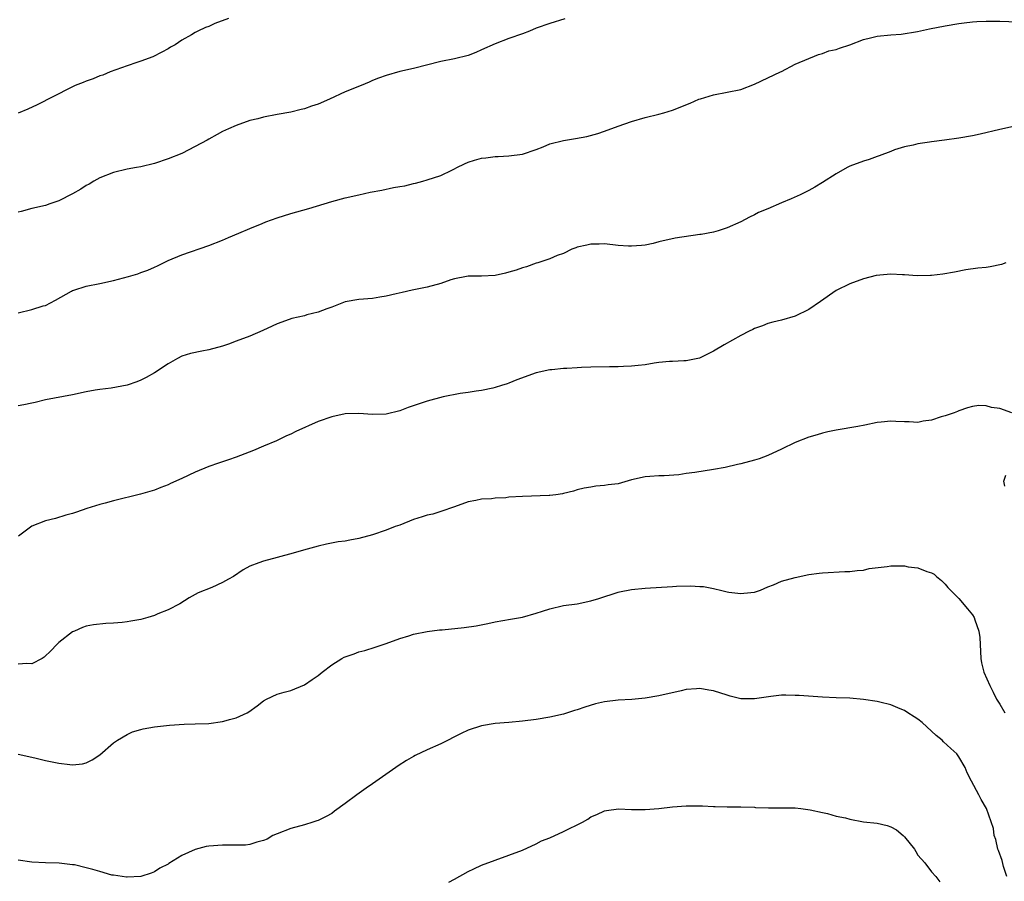
# Model space of a CAD drawing. Units: inches. Extents: x 2553000 to 2556000, y 1521000 to 1524000.
# Drawn here: x 2554615 to 2554760, y 1521744 to 1521871 of the extents above; entities that cross this region are included whole.
import ezdxf

# ---------------------------------------------------------------- set-up
doc = ezdxf.new("R2010")
doc.units = ezdxf.units.IN
doc.header["$MEASUREMENT"] = 0
doc.layers.add('LD25531521_2ft', color=9, linetype='Continuous')

msp = doc.modelspace()

# ---------------------------------------------------------------- linework, layer by layer
at = {"layer": 'LD25531521_2ft'}
for points, elevation in [([(2554645.88, 1521870.82), (2554643.88, 1521870.12), (2554643, 1521869.69), (2554642.47, 1521869.53), (2554641.38, 1521869), (2554641, 1521868.79), (2554640.46, 1521868.46), (2554639, 1521867.64), (2554638.02, 1521867), (2554637.37, 1521866.63), (2554637, 1521866.4), (2554636.1, 1521865.9), (2554634.76, 1521865.24), (2554633, 1521864.6), (2554632.4, 1521864.4), (2554631, 1521863.88), (2554628.53, 1521863), (2554627.45, 1521862.55), (2554627, 1521862.42), (2554626.01, 1521861.99), (2554625, 1521861.67), (2554624.55, 1521861.45), (2554623.37, 1521861), (2554622.69, 1521860.69), (2554617.81, 1521858.19), (2554616.45, 1521857.55), (2554615, 1521856.97)], 8466), ([(2554695.21, 1521870.79), (2554693, 1521870.13), (2554691, 1521869.4), (2554690.03, 1521869), (2554689, 1521868.61), (2554687, 1521867.9), (2554685, 1521867.15), (2554683, 1521866.24), (2554682.13, 1521865.87), (2554681, 1521865.44), (2554679, 1521864.92), (2554677, 1521864.53), (2554673, 1521863.5), (2554671, 1521863.05), (2554669, 1521862.49), (2554667.89, 1521862.11), (2554667, 1521861.73), (2554666.48, 1521861.52), (2554665.31, 1521861), (2554663, 1521860.08), (2554660.69, 1521859), (2554659, 1521858.29), (2554658.03, 1521857.97), (2554657, 1521857.59), (2554656.51, 1521857.49), (2554655, 1521857.11), (2554653, 1521856.77), (2554651, 1521856.39), (2554650.15, 1521856.15), (2554649, 1521855.86), (2554647, 1521855.14), (2554645.88, 1521854.64), (2554645, 1521854.25), (2554644.18, 1521853.82), (2554643, 1521853.16), (2554642.74, 1521853), (2554641, 1521852.05), (2554639, 1521851.05), (2554637, 1521850.24), (2554635, 1521849.57), (2554633, 1521849.1), (2554632.37, 1521849), (2554631, 1521848.74), (2554629, 1521848.24), (2554627, 1521847.46), (2554626.13, 1521847), (2554625.44, 1521846.56), (2554625, 1521846.34), (2554624.2, 1521845.8), (2554623, 1521845.11), (2554621, 1521844.09), (2554619.68, 1521843.68), (2554619, 1521843.44), (2554617, 1521842.97), (2554615.44, 1521842.56), (2554615, 1521842.43)], 8468), ([(2554615, 1521827.7), (2554617, 1521828.15), (2554618.69, 1521828.69), (2554619, 1521828.77), (2554620.49, 1521829.51), (2554622.84, 1521830.84), (2554623, 1521830.93), (2554623.19, 1521831), (2554625, 1521831.57), (2554627, 1521831.96), (2554629, 1521832.41), (2554631.21, 1521833), (2554632.58, 1521833.42), (2554633, 1521833.59), (2554634.05, 1521833.95), (2554635, 1521834.39), (2554635.44, 1521834.56), (2554637, 1521835.33), (2554639, 1521836.16), (2554643, 1521837.54), (2554645, 1521838.35), (2554645.88, 1521838.73), (2554647.37, 1521839.37), (2554649, 1521840.02), (2554650.79, 1521840.79), (2554651.32, 1521841), (2554653, 1521841.62), (2554655, 1521842.24), (2554657.67, 1521843), (2554661, 1521844), (2554663, 1521844.53), (2554665, 1521844.99), (2554666.65, 1521845.35), (2554668.35, 1521845.65), (2554670.06, 1521846.06), (2554671, 1521846.2), (2554671.72, 1521846.28), (2554673, 1521846.62), (2554673.31, 1521846.69), (2554674.39, 1521847), (2554675, 1521847.18), (2554677, 1521847.83), (2554678.61, 1521848.61), (2554679, 1521848.78), (2554679.36, 1521849), (2554680.46, 1521849.54), (2554681, 1521849.76), (2554681.94, 1521850.06), (2554683, 1521850.36), (2554683.59, 1521850.41), (2554685, 1521850.6), (2554685.4, 1521850.6), (2554687, 1521850.68), (2554689, 1521850.94), (2554691, 1521851.64), (2554692.04, 1521852.04), (2554693, 1521852.44), (2554695, 1521852.93), (2554696.78, 1521853.22), (2554698.45, 1521853.55), (2554700.02, 1521853.98), (2554701, 1521854.32), (2554703, 1521855.06), (2554705, 1521855.72), (2554707, 1521856.3), (2554709, 1521856.8), (2554709.71, 1521857), (2554711, 1521857.39), (2554713.59, 1521858.41), (2554714.87, 1521859), (2554715.08, 1521859.08), (2554717, 1521859.66), (2554719, 1521860.02), (2554721, 1521860.44), (2554723, 1521861.2), (2554725, 1521862.15), (2554726.85, 1521863), (2554727, 1521863.09), (2554729, 1521864.13), (2554732.42, 1521865.58), (2554733, 1521865.72), (2554733.91, 1521866.09), (2554735, 1521866.29), (2554735.49, 1521866.51), (2554737, 1521866.98), (2554739, 1521867.74), (2554740.02, 1521868.02), (2554741, 1521868.26), (2554743, 1521868.44), (2554744.54, 1521868.54), (2554746.92, 1521868.92), (2554748.68, 1521869.32), (2554751, 1521869.79), (2554753, 1521870.11), (2554753.78, 1521870.22), (2554755, 1521870.33), (2554755.62, 1521870.38), (2554757, 1521870.45), (2554759, 1521870.44), (2554763, 1521870.28)], 8470), ([(2554761, 1521854.99), (2554759, 1521854.57), (2554756.14, 1521853.86), (2554755, 1521853.65), (2554753, 1521853.31), (2554750.87, 1521853), (2554749, 1521852.75), (2554748.69, 1521852.69), (2554747, 1521852.45), (2554746.27, 1521852.27), (2554745, 1521852.03), (2554743.56, 1521851.56), (2554743, 1521851.36), (2554741.32, 1521850.68), (2554741, 1521850.58), (2554739.84, 1521850.16), (2554739, 1521849.93), (2554737, 1521849.21), (2554736.6, 1521849), (2554735, 1521848.05), (2554733, 1521846.77), (2554731.88, 1521846.12), (2554731, 1521845.62), (2554729.74, 1521845), (2554728.39, 1521844.39), (2554727, 1521843.82), (2554725, 1521842.95), (2554723.62, 1521842.38), (2554723, 1521842.06), (2554722.27, 1521841.73), (2554721, 1521841.04), (2554719, 1521840.12), (2554717.69, 1521839.69), (2554717, 1521839.52), (2554715.18, 1521839.18), (2554715, 1521839.17), (2554711.38, 1521838.62), (2554709, 1521838.07), (2554708.16, 1521837.84), (2554707, 1521837.62), (2554706.45, 1521837.55), (2554705, 1521837.43), (2554704.53, 1521837.47), (2554703, 1521837.56), (2554701, 1521837.8), (2554700.25, 1521837.75), (2554699, 1521837.77), (2554698.42, 1521837.58), (2554697, 1521837.29), (2554696.8, 1521837.2), (2554696.25, 1521837), (2554695, 1521836.4), (2554694.07, 1521836.07), (2554693, 1521835.58), (2554691.24, 1521835), (2554691, 1521834.94), (2554689.58, 1521834.42), (2554689, 1521834.28), (2554688.07, 1521833.93), (2554687, 1521833.62), (2554686.5, 1521833.5), (2554685, 1521833.16), (2554683, 1521833.04), (2554681, 1521833.04), (2554680.8, 1521833), (2554679, 1521832.66), (2554678.5, 1521832.5), (2554677, 1521831.99), (2554675, 1521831.43), (2554672.81, 1521831), (2554671.32, 1521830.68), (2554670.46, 1521830.46), (2554669, 1521830.12), (2554668.05, 1521829.95), (2554667, 1521829.79), (2554665, 1521829.62), (2554663, 1521829.27), (2554661, 1521828.52), (2554660.27, 1521828.27), (2554659, 1521827.76), (2554657.37, 1521827.37), (2554657, 1521827.26), (2554655.14, 1521826.86), (2554653.67, 1521826.33), (2554653, 1521826.05), (2554652.29, 1521825.71), (2554650.92, 1521825.08), (2554649, 1521824.26), (2554647, 1521823.5), (2554645.88, 1521823.09), (2554645, 1521822.77), (2554643, 1521822.24), (2554641.94, 1521822.06), (2554640.3, 1521821.7), (2554639, 1521821.3), (2554638.38, 1521821), (2554637, 1521820.2), (2554635, 1521818.86), (2554633.79, 1521818.21), (2554633, 1521817.8), (2554632.43, 1521817.57), (2554631, 1521817.08), (2554628.63, 1521816.63), (2554627, 1521816.44), (2554626.32, 1521816.32), (2554625, 1521816.11), (2554623, 1521815.67), (2554619, 1521814.9), (2554617.49, 1521814.51), (2554617, 1521814.45), (2554615.84, 1521814.16), (2554615, 1521814.03)], 8472), ([(2554759.88, 1521835), (2554759.24, 1521834.76), (2554757.58, 1521834.42), (2554757, 1521834.34), (2554755.78, 1521834.22), (2554754.03, 1521833.97), (2554752.35, 1521833.65), (2554750.64, 1521833.36), (2554749, 1521833.16), (2554748.86, 1521833.14), (2554746.89, 1521833.11), (2554745, 1521833.25), (2554744.75, 1521833.25), (2554743, 1521833.35), (2554740.85, 1521833.15), (2554739, 1521832.68), (2554737, 1521831.95), (2554735, 1521830.95), (2554732.68, 1521829.32), (2554731, 1521828.17), (2554729, 1521827.17), (2554727, 1521826.61), (2554725.7, 1521826.3), (2554725, 1521826.11), (2554724.21, 1521825.79), (2554723, 1521825.36), (2554722.77, 1521825.23), (2554722.26, 1521825), (2554721, 1521824.36), (2554718.58, 1521823), (2554717, 1521822.04), (2554714.95, 1521821.05), (2554713, 1521820.63), (2554712.65, 1521820.65), (2554711, 1521820.55), (2554710.53, 1521820.53), (2554709, 1521820.39), (2554708.3, 1521820.3), (2554707, 1521820.07), (2554705.97, 1521819.97), (2554705, 1521819.83), (2554703.81, 1521819.81), (2554703, 1521819.76), (2554701.77, 1521819.77), (2554699, 1521819.73), (2554697.64, 1521819.64), (2554697, 1521819.63), (2554695.51, 1521819.51), (2554695, 1521819.5), (2554693.31, 1521819.31), (2554693, 1521819.3), (2554691, 1521818.88), (2554688.16, 1521817.84), (2554687, 1521817.35), (2554686.73, 1521817.27), (2554685.9, 1521817), (2554685, 1521816.72), (2554684.63, 1521816.63), (2554683, 1521816.3), (2554682.18, 1521816.18), (2554681, 1521815.98), (2554679.83, 1521815.83), (2554677.36, 1521815.36), (2554675, 1521814.73), (2554673.7, 1521814.3), (2554672.22, 1521813.78), (2554671, 1521813.32), (2554669, 1521812.83), (2554667, 1521812.79), (2554665, 1521812.92), (2554663, 1521812.84), (2554661, 1521812.43), (2554659, 1521811.75), (2554655.75, 1521810.25), (2554655, 1521809.88), (2554654.38, 1521809.62), (2554653.12, 1521809), (2554652.91, 1521808.91), (2554651, 1521808.14), (2554649.51, 1521807.51), (2554647, 1521806.52), (2554645.88, 1521806.13), (2554644.38, 1521805.62), (2554643, 1521805.12), (2554641, 1521804.29), (2554639, 1521803.36), (2554637.36, 1521802.64), (2554637, 1521802.45), (2554635.94, 1521802.06), (2554635, 1521801.66), (2554632.94, 1521801.06), (2554629, 1521800.09), (2554627.75, 1521799.75), (2554627, 1521799.56), (2554625.09, 1521799), (2554623.58, 1521798.42), (2554623, 1521798.25), (2554621.99, 1521797.99), (2554620.48, 1521797.52), (2554619, 1521797.18), (2554617, 1521796.4), (2554615.07, 1521794.93)], 8474), ([(2554760.75, 1521813), (2554759, 1521813.65), (2554757.77, 1521813.77), (2554757, 1521814.02), (2554755.91, 1521814.09), (2554755, 1521813.94), (2554754.25, 1521813.75), (2554753, 1521813.31), (2554752.8, 1521813.2), (2554752.3, 1521813), (2554751, 1521812.56), (2554750.4, 1521812.4), (2554749, 1521811.92), (2554747.78, 1521811.78), (2554747, 1521811.61), (2554745.71, 1521811.71), (2554745, 1521811.71), (2554743.76, 1521811.76), (2554743, 1521811.81), (2554741.62, 1521811.63), (2554741, 1521811.61), (2554739.21, 1521811.21), (2554738.16, 1521811), (2554735, 1521810.48), (2554733.8, 1521810.2), (2554733, 1521810.05), (2554732.22, 1521809.78), (2554731, 1521809.44), (2554729, 1521808.64), (2554727, 1521807.68), (2554725, 1521806.77), (2554723.72, 1521806.28), (2554723, 1521806.05), (2554721, 1521805.53), (2554720.55, 1521805.45), (2554718.73, 1521805), (2554717, 1521804.68), (2554714.25, 1521804.25), (2554713, 1521804.09), (2554711.93, 1521803.93), (2554709.76, 1521803.76), (2554709, 1521803.77), (2554707.65, 1521803.65), (2554707, 1521803.63), (2554705, 1521803.18), (2554703, 1521802.62), (2554701.55, 1521802.45), (2554701, 1521802.34), (2554699.74, 1521802.26), (2554699, 1521802.13), (2554698.05, 1521801.95), (2554697, 1521801.7), (2554696.48, 1521801.52), (2554695, 1521801.18), (2554694.86, 1521801.14), (2554693.9, 1521801), (2554693, 1521800.89), (2554692.9, 1521800.9), (2554689, 1521800.76), (2554687, 1521800.62), (2554686.56, 1521800.56), (2554685, 1521800.49), (2554684.42, 1521800.42), (2554683, 1521800.36), (2554682.16, 1521800.16), (2554681, 1521799.94), (2554679, 1521799.21), (2554677, 1521798.53), (2554675.83, 1521798.17), (2554675, 1521798), (2554674.26, 1521797.74), (2554673, 1521797.35), (2554671, 1521796.56), (2554670.32, 1521796.32), (2554669, 1521795.81), (2554667, 1521795.1), (2554665, 1521794.56), (2554663.67, 1521794.33), (2554663, 1521794.2), (2554661.93, 1521794.07), (2554660.24, 1521793.76), (2554659, 1521793.46), (2554656.88, 1521792.88), (2554655, 1521792.33), (2554654.1, 1521792.1), (2554653, 1521791.77), (2554651, 1521791.24), (2554650.31, 1521791), (2554649, 1521790.51), (2554648, 1521790), (2554646.61, 1521789), (2554645.88, 1521788.6), (2554645, 1521788.11), (2554643.41, 1521787.41), (2554641.4, 1521786.6), (2554640.12, 1521785.88), (2554638.74, 1521785), (2554637, 1521784.12), (2554635.51, 1521783.51), (2554635, 1521783.28), (2554634.05, 1521783), (2554633, 1521782.71), (2554631.52, 1521782.48), (2554631, 1521782.37), (2554630.26, 1521782.26), (2554629, 1521782.17), (2554627.87, 1521782.13), (2554626.07, 1521781.93), (2554625, 1521781.73), (2554624.46, 1521781.54), (2554623.27, 1521781), (2554623, 1521780.87), (2554621, 1521779.34), (2554620.64, 1521779), (2554619.85, 1521778.15), (2554618.82, 1521777.18), (2554618.53, 1521777), (2554617, 1521776.2), (2554616.27, 1521776.27), (2554615, 1521776.13)], 8476), ([(2554759.76, 1521802.24), (2554759.59, 1521803), (2554759.89, 1521803.89)], 8476), ([(2554615, 1521762.97), (2554617, 1521762.5), (2554617.63, 1521762.37), (2554619, 1521762.02), (2554621, 1521761.65), (2554622.57, 1521761.43), (2554623, 1521761.4), (2554624.46, 1521761.54), (2554625, 1521761.67), (2554625.86, 1521762.14), (2554627, 1521762.87), (2554629, 1521764.6), (2554629.57, 1521765), (2554631, 1521765.86), (2554631.78, 1521766.22), (2554633, 1521766.58), (2554633.33, 1521766.67), (2554635, 1521766.96), (2554637.21, 1521767.21), (2554639.35, 1521767.35), (2554641, 1521767.38), (2554643, 1521767.44), (2554645, 1521767.72), (2554645.88, 1521767.99), (2554646.03, 1521768.03), (2554647, 1521768.27), (2554648.62, 1521769), (2554648.86, 1521769.14), (2554650.05, 1521770.05), (2554651, 1521770.75), (2554651.44, 1521771), (2554653, 1521771.74), (2554654.02, 1521772.02), (2554655, 1521772.31), (2554657, 1521773.11), (2554658.12, 1521773.88), (2554659, 1521774.5), (2554659.6, 1521775), (2554661, 1521776.07), (2554662.51, 1521777), (2554662.83, 1521777.17), (2554663, 1521777.25), (2554664.32, 1521777.68), (2554665, 1521777.94), (2554665.85, 1521778.15), (2554667.38, 1521778.62), (2554669, 1521779.17), (2554671, 1521779.91), (2554672.33, 1521780.33), (2554673, 1521780.56), (2554675, 1521780.95), (2554676.83, 1521781.17), (2554677.19, 1521781.19), (2554680.45, 1521781.55), (2554682.21, 1521781.79), (2554683.89, 1521782.11), (2554685, 1521782.35), (2554687.25, 1521782.75), (2554689, 1521783.05), (2554691, 1521783.61), (2554691.93, 1521783.93), (2554693, 1521784.27), (2554695, 1521784.75), (2554697, 1521785.02), (2554699, 1521785.42), (2554700.21, 1521785.79), (2554703, 1521786.7), (2554703.24, 1521786.76), (2554705, 1521787.11), (2554707, 1521787.28), (2554711, 1521787.53), (2554711.57, 1521787.57), (2554713.65, 1521787.65), (2554715, 1521787.55), (2554715.54, 1521787.54), (2554717, 1521787.23), (2554717.22, 1521787.22), (2554718.02, 1521787), (2554719, 1521786.78), (2554719.27, 1521786.73), (2554721, 1521786.52), (2554721.46, 1521786.54), (2554723, 1521786.7), (2554723.92, 1521787), (2554725, 1521787.48), (2554725.79, 1521787.79), (2554727, 1521788.34), (2554729, 1521788.88), (2554731, 1521789.29), (2554732.52, 1521789.49), (2554733, 1521789.53), (2554736.28, 1521789.72), (2554737, 1521789.72), (2554738.09, 1521789.91), (2554739, 1521789.95), (2554739.82, 1521790.18), (2554742.47, 1521790.47), (2554743, 1521790.57), (2554745, 1521790.58), (2554745.56, 1521790.44), (2554747, 1521790.28), (2554748.28, 1521789.72), (2554749, 1521789.53), (2554749.35, 1521789.35), (2554749.7, 1521789), (2554750.43, 1521788.43), (2554751, 1521787.9), (2554751.4, 1521787.4), (2554751.77, 1521787), (2554753, 1521785.78), (2554754.25, 1521784.25), (2554755, 1521783.39), (2554755.23, 1521783), (2554755.33, 1521782.67), (2554755.94, 1521781), (2554756.06, 1521780.06), (2554756.2, 1521777), (2554756.33, 1521776.33), (2554756.66, 1521775), (2554757.52, 1521773), (2554758.04, 1521772.04), (2554758.54, 1521771), (2554759, 1521770.28), (2554759.75, 1521769)], 8478), ([(2554760.03, 1521745), (2554759.52, 1521746.48), (2554759.35, 1521747.35), (2554758.83, 1521748.83), (2554758.72, 1521749), (2554758.44, 1521750.44), (2554758.16, 1521751), (2554758.06, 1521752.06), (2554757.04, 1521755), (2554756.28, 1521756.28), (2554755.92, 1521757), (2554754.85, 1521759), (2554754.2, 1521760.2), (2554753.9, 1521761), (2554753, 1521762.56), (2554752.72, 1521763), (2554751.8, 1521763.8), (2554750.75, 1521764.75), (2554750.53, 1521765), (2554749.69, 1521765.69), (2554747.6, 1521767.6), (2554747, 1521768.08), (2554746.45, 1521768.45), (2554745.52, 1521769), (2554745, 1521769.34), (2554744.39, 1521769.61), (2554743, 1521770.19), (2554741.4, 1521770.6), (2554741, 1521770.69), (2554739.01, 1521770.99), (2554737, 1521771.15), (2554735, 1521771.22), (2554733, 1521771.31), (2554729.55, 1521771.55), (2554729, 1521771.57), (2554727.6, 1521771.6), (2554727, 1521771.59), (2554725.43, 1521771.43), (2554723, 1521771.06), (2554721, 1521771.06), (2554719.47, 1521771.47), (2554719, 1521771.58), (2554717, 1521772.24), (2554716.33, 1521772.33), (2554715, 1521772.58), (2554714.52, 1521772.52), (2554713, 1521772.44), (2554712.24, 1521772.24), (2554709, 1521771.49), (2554707, 1521771.17), (2554705.01, 1521770.99), (2554703, 1521770.87), (2554701, 1521770.61), (2554699.68, 1521770.32), (2554698.14, 1521769.86), (2554697, 1521769.46), (2554696.64, 1521769.36), (2554695, 1521768.84), (2554693, 1521768.38), (2554691, 1521768.06), (2554689, 1521767.79), (2554687, 1521767.6), (2554685, 1521767.43), (2554683, 1521767.13), (2554681, 1521766.47), (2554680.01, 1521765.99), (2554677, 1521764.47), (2554675, 1521763.6), (2554673.25, 1521762.75), (2554673, 1521762.63), (2554671.96, 1521762.04), (2554670.75, 1521761.25), (2554670.41, 1521761), (2554667, 1521758.59), (2554666.04, 1521757.96), (2554664.71, 1521757), (2554663, 1521755.71), (2554661.43, 1521754.57), (2554661, 1521754.27), (2554660.21, 1521753.79), (2554659, 1521753.24), (2554658.83, 1521753.17), (2554658.25, 1521753), (2554657, 1521752.6), (2554655, 1521752.07), (2554653, 1521751.29), (2554652.39, 1521751), (2554651.52, 1521750.48), (2554651, 1521750.27), (2554650.04, 1521750.04), (2554649, 1521749.7), (2554648.37, 1521749.63), (2554647, 1521749.6), (2554645.88, 1521749.6), (2554645, 1521749.61), (2554643, 1521749.47), (2554642.6, 1521749.4), (2554641, 1521748.99), (2554639, 1521748.11), (2554637.09, 1521746.91), (2554637, 1521746.84), (2554635.79, 1521746.21), (2554635, 1521745.68), (2554634.51, 1521745.49), (2554633, 1521745), (2554631, 1521744.89), (2554630.91, 1521744.91), (2554629, 1521745.19), (2554628.77, 1521745.23), (2554627, 1521745.72), (2554625.97, 1521746.03), (2554625, 1521746.3), (2554623.3, 1521746.7), (2554623, 1521746.74), (2554621.05, 1521746.95), (2554619, 1521747), (2554617, 1521747.11), (2554615, 1521747.41)], 8480), ([(2554678.19, 1521744.19), (2554679, 1521744.62), (2554681, 1521745.74), (2554681.87, 1521746.13), (2554683, 1521746.68), (2554685, 1521747.43), (2554687, 1521748.12), (2554689, 1521748.87), (2554691, 1521749.79), (2554691.78, 1521750.22), (2554693, 1521750.68), (2554695, 1521751.6), (2554697.77, 1521753), (2554698.56, 1521753.44), (2554699, 1521753.74), (2554699.9, 1521754.1), (2554701, 1521754.65), (2554701.3, 1521754.7), (2554703.07, 1521754.93), (2554705, 1521754.85), (2554705.14, 1521754.86), (2554707, 1521754.85), (2554709, 1521755), (2554711, 1521755.23), (2554713, 1521755.39), (2554715.39, 1521755.39), (2554717, 1521755.26), (2554717.27, 1521755.27), (2554719, 1521755.21), (2554719.24, 1521755.24), (2554721, 1521755.24), (2554723, 1521755.18), (2554723.15, 1521755.15), (2554725.07, 1521755.07), (2554727, 1521755.09), (2554729, 1521755.09), (2554729.81, 1521755), (2554731.19, 1521754.81), (2554733, 1521754.38), (2554733.74, 1521754.26), (2554735, 1521753.88), (2554736.38, 1521753.62), (2554737, 1521753.42), (2554739, 1521753.05), (2554741, 1521752.84), (2554742.5, 1521752.5), (2554743, 1521752.31), (2554743.87, 1521751.87), (2554744.83, 1521751), (2554745, 1521750.82), (2554746.48, 1521749), (2554746.69, 1521748.69), (2554747, 1521748.15), (2554747.99, 1521747), (2554749, 1521745.71), (2554749.64, 1521745), (2554750.22, 1521744.22)], 8482)]:
    msp.add_lwpolyline(points, dxfattribs=dict(at, elevation=elevation))

doc.saveas('drawing.dxf')
